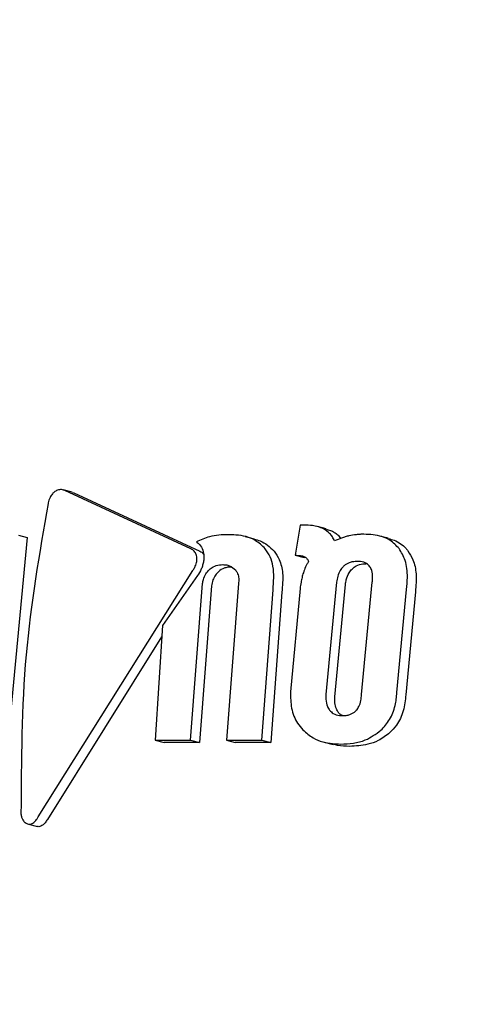
# Model space of a CAD drawing. Units: millimetres. Extents: x 384 to 1479, y 660 to 1427.
# Drawn here: x 636 to 637, y 1068 to 1069 of the extents above; entities that cross this region are included whole.
import ezdxf

# ---------------------------------------------------------------- set-up
doc = ezdxf.new("R2010")
doc.units = ezdxf.units.MM
doc.header["$LTSCALE"] = 100
doc.styles.add('SLDTEXTSTYLE0', font='TXT', dxfattribs={"width": 0.75})
doc.dimstyles.new('SLDDIMSTYLE3', dxfattribs={"dimtxt": 15.875, "dimasz": 8, "dimexe": 0, "dimexo": 0.0625, "dimgap": 3.96875, "dimtad": 2, "dimdec": 0, "dimrnd": 1e-09, "dimzin": 12, "dimdsep": 46, "dimtxsty": 'SLDTEXTSTYLE0', "dimblk1": 'DOT', "dimblk2": 'DOT', "dimsah": 1, "dimcen": 0.09, "dimse1": 1, "dimse2": 1, "dimadec": 0, "dimazin": 3, "dimtfac": 1, "dimtdec": 0, "dimtofl": 0, "dimtmove": 0, "dimatfit": 3, "dimldrblk": 'DOT', "dimfxl": 0, "dimfrac": 2, "dimtolj": 1, "dimtzin": 12, "dimarcsym": 0})

# ---------------------------------------------------------------- blocks, each defined once
blk = doc.blocks.new('_Dot')
at = {"color": 0, "linetype": 'ByBlock', "lineweight": -2}
blk.add_line((-0.5, 0), (-1, 0), dxfattribs=at)
at = {"color": 0, "linetype": 'ByBlock', "const_width": 0.5}
blk.add_lwpolyline([(-0.25, 0, 1), (0.25, 0, 1)], format="xyb", close=True, dxfattribs=at)
blk = doc.blocks.new('_D_10')
at = {"color": 7, "linetype": 'Continuous', "lineweight": 18}
blk.add_line((404.7314, 861.9195), (404.7314, 1246.1293), dxfattribs=at)
at = {"color": 7, "linetype": 'Continuous', "lineweight": 18, "xscale": 8, "yscale": 8}
for p, rotation in [((404.7314, 1246.1293), 90.0000000000004), ((404.7314, 861.9195), 270.0000000000004)]:
    blk.add_blockref('_Dot', p, dxfattribs=dict(at, rotation=rotation))
at = {"color": 7, "linetype": 'Continuous', "lineweight": 18, "insert": (384.2675, 1036.4296), "char_height": 15.875, "attachment_point": 1, "rotation": 90, "style": 'SLDTEXTSTYLE0'}
blk.add_mtext('384', dxfattribs=at)

msp = doc.modelspace()

# ---------------------------------------------------------------- linework, layer by layer
at = {"color": 7, "linetype": 'Continuous', "lineweight": 25}
for p, q in [((636.364, 1068.5007), (636.3512, 1068.504)), ((636.5343, 1068.4195), (636.3537, 1068.5031)), ((636.3639, 1068.5004), (636.3666, 1068.4998)), ((636.3666, 1068.4998), (636.547, 1068.4162)), ((636.691, 1068.4536), (636.6838, 1068.4104)), ((636.6966, 1068.4536), (636.691, 1068.4536)), ((636.7283, 1068.4482), (636.7155, 1068.4515)), ((636.7282, 1068.448), (636.7372, 1068.4448)), ((636.2999, 1068.436), (636.2719, 1068.1427)), ((636.2872, 1068.4393), (636.2999, 1068.436)), ((636.6252, 1068.4337), (636.6124, 1068.437)), ((636.8171, 1068.4347), (636.8043, 1068.438)), ((636.6838, 1068.4104), (636.6862, 1068.4104)), ((636.6838, 1068.4104), (636.6965, 1068.407)), ((636.699, 1068.407), (636.6965, 1068.407)), ((636.3156, 1068.0353), (636.537, 1068.3886)), ((636.5437, 1068.3812), (636.4934, 1068.3097)), ((636.5337, 1068.1455), (636.5511, 1068.3698)), ((636.5638, 1068.3665), (636.5465, 1068.1422)), ((636.6025, 1068.3698), (636.5851, 1068.1455)), ((636.6907, 1068.3627), (636.677, 1068.2149)), ((636.7429, 1068.3718), (636.7277, 1068.2109)), ((636.7405, 1068.2076), (636.7556, 1068.3685)), ((636.7789, 1068.2109), (636.7941, 1068.3718)), ((636.8295, 1068.2137), (636.8432, 1068.3615)), ((636.6358, 1068.1455), (636.652, 1068.3609)), ((636.6647, 1068.3576), (636.6486, 1068.1422)), ((636.8559, 1068.3582), (636.8423, 1068.2104)), ((636.4934, 1068.3097), (636.4832, 1068.1455)), ((636.4924, 1068.2937), (636.3286, 1068.0319)), ((636.4832, 1068.1455), (636.5337, 1068.1455)), ((636.4832, 1068.1455), (636.496, 1068.1422)), ((636.5465, 1068.1422), (636.496, 1068.1422)), ((636.5337, 1068.1455), (636.5465, 1068.1422)), ((636.5851, 1068.1455), (636.6358, 1068.1455)), ((636.5851, 1068.1455), (636.5979, 1068.1422)), ((636.6486, 1068.1422), (636.5979, 1068.1422)), ((636.6358, 1068.1455), (636.6486, 1068.1422)), ((636.7251, 1068.1427), (636.738, 1068.1393)), ((636.3016, 1068.0249), (636.3146, 1068.0215))]:
    msp.add_line(p, q, dxfattribs=at)
for points, knots in [([(636.3537, 1068.5031), (636.3526, 1068.5036), (636.3497, 1068.5046), (636.3447, 1068.5046), (636.3411, 1068.5026), (636.3393, 1068.5016)], [0, 0, 0, 0, 0.266472, 0.651399, 1, 1, 1, 1]), ([(636.3393, 1068.5016), (636.3381, 1068.5006), (636.3354, 1068.4983), (636.3319, 1068.4927), (636.3303, 1068.4877), (636.3297, 1068.4848), (636.3296, 1068.4845)], [0, 0, 0, 0, 0.2445728, 0.5545816, 0.9495598, 1, 1, 1, 1]), ([(636.3296, 1068.4845), (636.3171, 1068.4126), (636.2919, 1068.2668), (636.2912, 1068.1161), (636.2908, 1068.0396)], [0, 0, 0, 0, 0.4926391, 1, 1, 1, 1]), ([(636.7244, 1068.4482), (636.7219, 1068.4493), (636.7167, 1068.4515), (636.7074, 1068.4533), (636.7005, 1068.4535), (636.6966, 1068.4536)], [0, 0, 0, 0, 0.297448, 0.594144, 1, 1, 1, 1]), ([(636.7401, 1068.4309), (636.7391, 1068.4329), (636.7371, 1068.4369), (636.7322, 1068.4432), (636.7275, 1068.4462), (636.7244, 1068.4482)], [0, 0, 0, 0, 0.263564, 0.526951, 1, 1, 1, 1]), ([(636.5874, 1068.4399), (636.583, 1068.4398), (636.5743, 1068.4395), (636.559, 1068.437), (636.5484, 1068.4324), (636.5421, 1068.4297)], [0, 0, 0, 0, 0.293136, 0.586437, 1, 1, 1, 1]), ([(636.6409, 1068.4197), (636.6363, 1068.4241), (636.6245, 1068.4353), (636.6048, 1068.4394), (636.5912, 1068.4398), (636.5874, 1068.4399)], [0, 0, 0, 0, 0.313698, 0.809287, 1, 1, 1, 1]), ([(636.6251, 1068.4333), (636.628, 1068.4327), (636.6388, 1068.4302), (636.6474, 1068.4223), (636.6536, 1068.4164)], [0, 0, 0, 0, 0.26059, 1, 1, 1, 1]), ([(636.7372, 1068.4448), (636.7389, 1068.4438), (636.7423, 1068.4418), (636.7463, 1068.4384), (636.7479, 1068.4355), (636.7485, 1068.4344)], [0, 0, 0, 0, 0.391932, 0.78415, 1, 1, 1, 1]), ([(636.7607, 1068.4382), (636.759, 1068.4378), (636.7555, 1068.4369), (636.7486, 1068.4347), (636.7434, 1068.4324), (636.7401, 1068.4309)], [0, 0, 0, 0, 0.253734, 0.507751, 1, 1, 1, 1]), ([(636.7822, 1068.4405), (636.7803, 1068.4405), (636.7766, 1068.4404), (636.7695, 1068.4399), (636.7642, 1068.4388), (636.7607, 1068.4382)], [0, 0, 0, 0, 0.262959, 0.525961, 1, 1, 1, 1]), ([(636.8326, 1068.42), (636.8285, 1068.4242), (636.8181, 1068.4349), (636.7997, 1068.4399), (636.7865, 1068.4404), (636.7822, 1068.4405)], [0, 0, 0, 0, 0.3065293, 0.7691748, 1, 1, 1, 1]), ([(636.817, 1068.4343), (636.8199, 1068.4336), (636.8294, 1068.4312), (636.839, 1068.4245), (636.8445, 1068.4178), (636.8453, 1068.4167)], [0, 0, 0, 0, 0.263282, 0.881176, 1, 1, 1, 1]), ([(636.543, 1068.4056), (636.5428, 1068.4072), (636.5425, 1068.4107), (636.5401, 1068.4155), (636.5369, 1068.4182), (636.5348, 1068.4193), (636.5343, 1068.4195)], [0, 0, 0, 0, 0.2366667, 0.5332918, 0.9000046, 1, 1, 1, 1]), ([(636.5421, 1068.4297), (636.5437, 1068.4285), (636.5475, 1068.4255), (636.5518, 1068.4183), (636.5525, 1068.4116), (636.5529, 1068.4084)], [0, 0, 0, 0, 0.267891, 0.645069, 1, 1, 1, 1]), ([(636.652, 1068.3609), (636.6528, 1068.3725), (636.654, 1068.3893), (636.6484, 1068.4088), (636.6434, 1068.416), (636.6409, 1068.4197)], [0, 0, 0, 0, 0.519536, 0.752279, 1, 1, 1, 1]), ([(636.8432, 1068.3615), (636.8438, 1068.3673), (636.8452, 1068.3816), (636.8428, 1068.403), (636.8359, 1068.4146), (636.8326, 1068.42)], [0, 0, 0, 0, 0.264342, 0.656389, 1, 1, 1, 1]), ([(636.537, 1068.3886), (636.538, 1068.39), (636.5403, 1068.3934), (636.5426, 1068.3994), (636.5429, 1068.4037), (636.543, 1068.4056)], [0, 0, 0, 0, 0.279621, 0.682122, 1, 1, 1, 1]), ([(636.547, 1068.4162), (636.5489, 1068.4153), (636.5509, 1068.4144), (636.5521, 1068.4123), (636.5522, 1068.4122)], [0, 0, 0, 0, 0.947212, 1, 1, 1, 1]), ([(636.5529, 1068.4084), (636.5529, 1068.4078), (636.5529, 1068.4067), (636.5528, 1068.4046), (636.5526, 1068.4029), (636.5524, 1068.4018)], [0, 0, 0, 0, 0.250221, 0.501541, 1, 1, 1, 1]), ([(636.6536, 1068.4164), (636.6563, 1068.4125), (636.6623, 1068.4037), (636.6669, 1068.3832), (636.6655, 1068.3667), (636.6647, 1068.3576)], [0, 0, 0, 0, 0.257339, 0.587332, 1, 1, 1, 1]), ([(636.6862, 1068.4104), (636.6874, 1068.4103), (636.6897, 1068.4103), (636.6934, 1068.4098), (636.6957, 1068.4088), (636.697, 1068.4083)], [0, 0, 0, 0, 0.306049, 0.611094, 1, 1, 1, 1]), ([(636.697, 1068.4083), (636.6977, 1068.4079), (636.6989, 1068.4072), (636.7011, 1068.4051), (636.7022, 1068.4031), (636.7029, 1068.4017)], [0, 0, 0, 0, 0.259521, 0.520606, 1, 1, 1, 1]), ([(636.8453, 1068.4167), (636.8479, 1068.4126), (636.8539, 1068.4033), (636.858, 1068.3829), (636.8566, 1068.3668), (636.8559, 1068.3582)], [0, 0, 0, 0, 0.265406, 0.60834, 1, 1, 1, 1]), ([(636.5524, 1068.4018), (636.5521, 1068.3999), (636.5513, 1068.3961), (636.5487, 1068.389), (636.5457, 1068.3843), (636.5437, 1068.3812)], [0, 0, 0, 0, 0.259787, 0.507665, 1, 1, 1, 1]), ([(636.5511, 1068.3698), (636.5514, 1068.3717), (636.5523, 1068.3766), (636.5552, 1068.3838), (636.5588, 1068.3878), (636.5605, 1068.3897)], [0, 0, 0, 0, 0.265062, 0.647651, 1, 1, 1, 1]), ([(636.5605, 1068.3897), (636.5624, 1068.3911), (636.567, 1068.3948), (636.5739, 1068.3967), (636.5785, 1068.3969), (636.5801, 1068.397)], [0, 0, 0, 0, 0.302585, 0.755015, 1, 1, 1, 1]), ([(636.5928, 1068.3936), (636.5908, 1068.3936), (636.5872, 1068.3934), (636.5808, 1068.3917), (636.5762, 1068.389), (636.5735, 1068.3866), (636.5733, 1068.3864)], [0, 0, 0, 0, 0.299577, 0.546989, 0.951388, 1, 1, 1, 1]), ([(636.5801, 1068.397), (636.582, 1068.3969), (636.5857, 1068.3967), (636.5921, 1068.3949), (636.5957, 1068.3917), (636.598, 1068.3896)], [0, 0, 0, 0, 0.292072, 0.549146, 1, 1, 1, 1]), ([(636.598, 1068.3896), (636.5989, 1068.3883), (636.6011, 1068.3853), (636.6029, 1068.379), (636.6029, 1068.3733), (636.6025, 1068.3703), (636.6025, 1068.3698)], [0, 0, 0, 0, 0.252422, 0.593124, 0.933628, 1, 1, 1, 1]), ([(636.7029, 1068.4017), (636.7021, 1068.4004), (636.7006, 1068.3978), (636.6979, 1068.3924), (636.6964, 1068.3882), (636.6954, 1068.3854)], [0, 0, 0, 0, 0.257027, 0.513842, 1, 1, 1, 1]), ([(636.7525, 1068.394), (636.751, 1068.3923), (636.7476, 1068.3884), (636.7444, 1068.3804), (636.7434, 1068.3746), (636.7429, 1068.3718)], [0, 0, 0, 0, 0.284718, 0.650982, 1, 1, 1, 1]), ([(636.7728, 1068.4015), (636.7706, 1068.4014), (636.7668, 1068.4013), (636.7603, 1068.3996), (636.7556, 1068.397), (636.7529, 1068.3944), (636.7525, 1068.394)], [0, 0, 0, 0, 0.310776, 0.553663, 0.933193, 1, 1, 1, 1]), ([(636.7556, 1068.3685), (636.756, 1068.3708), (636.757, 1068.3766), (636.76, 1068.3847), (636.7637, 1068.389), (636.7652, 1068.3907)], [0, 0, 0, 0, 0.282114, 0.713323, 1, 1, 1, 1]), ([(636.7652, 1068.3907), (636.7672, 1068.3924), (636.7721, 1068.3963), (636.7792, 1068.398), (636.7839, 1068.3982), (636.7855, 1068.3982)], [0, 0, 0, 0, 0.314977, 0.768367, 1, 1, 1, 1]), ([(636.7908, 1068.394), (636.7893, 1068.3957), (636.7856, 1068.3996), (636.7789, 1068.4013), (636.7743, 1068.4015), (636.7728, 1068.4015)], [0, 0, 0, 0, 0.31551, 0.768591, 1, 1, 1, 1]), ([(636.7941, 1068.3718), (636.7943, 1068.3741), (636.7949, 1068.3799), (636.7942, 1068.388), (636.7918, 1068.3923), (636.7908, 1068.394)], [0, 0, 0, 0, 0.281675, 0.713061, 1, 1, 1, 1]), ([(636.5733, 1068.3864), (636.5719, 1068.385), (636.5689, 1068.3818), (636.5654, 1068.3748), (636.5643, 1068.3693), (636.5638, 1068.3665)], [0, 0, 0, 0, 0.2657992, 0.6139665, 1, 1, 1, 1]), ([(636.6954, 1068.3854), (636.6947, 1068.3831), (636.6934, 1068.3786), (636.6919, 1068.371), (636.6912, 1068.3657), (636.6907, 1068.3627)], [0, 0, 0, 0, 0.30288, 0.605636, 1, 1, 1, 1]), ([(636.677, 1068.2149), (636.677, 1068.2068), (636.6772, 1068.1906), (636.6848, 1068.1717), (636.6921, 1068.1632), (636.6948, 1068.1601)], [0, 0, 0, 0, 0.383467, 0.769752, 1, 1, 1, 1]), ([(636.7277, 1068.2109), (636.7276, 1068.2086), (636.7275, 1068.2027), (636.729, 1068.1944), (636.7319, 1068.19), (636.7331, 1068.1882)], [0, 0, 0, 0, 0.278929, 0.71136, 1, 1, 1, 1]), ([(636.7458, 1068.1849), (636.7447, 1068.1866), (636.7421, 1068.1906), (636.7403, 1068.1987), (636.7404, 1068.2046), (636.7405, 1068.2076)], [0, 0, 0, 0, 0.281377, 0.644553, 1, 1, 1, 1]), ([(636.7713, 1068.1882), (636.7726, 1068.1899), (636.7756, 1068.1939), (636.7781, 1068.202), (636.7786, 1068.2079), (636.7789, 1068.2109)], [0, 0, 0, 0, 0.281276, 0.643719, 1, 1, 1, 1]), ([(636.8065, 1068.1596), (636.811, 1068.1644), (636.8199, 1068.174), (636.8275, 1068.1938), (636.8289, 1068.2074), (636.8295, 1068.2137)], [0, 0, 0, 0, 0.3493882, 0.7002962, 1, 1, 1, 1]), ([(636.8423, 1068.2104), (636.8414, 1068.2026), (636.8397, 1068.187), (636.8307, 1068.1681), (636.8226, 1068.1596), (636.8193, 1068.1562)], [0, 0, 0, 0, 0.370673, 0.744246, 1, 1, 1, 1]), ([(636.7331, 1068.1882), (636.7347, 1068.1866), (636.7389, 1068.1825), (636.7457, 1068.1808), (636.7503, 1068.1807), (636.7519, 1068.1806)], [0, 0, 0, 0, 0.315303, 0.773482, 1, 1, 1, 1]), ([(636.7514, 1068.1806), (636.7498, 1068.1815), (636.7477, 1068.1826), (636.7461, 1068.1845), (636.7458, 1068.1849)], [0, 0, 0, 0, 0.808523, 1, 1, 1, 1]), ([(636.7519, 1068.1806), (636.754, 1068.1807), (636.7578, 1068.1809), (636.7641, 1068.1826), (636.7686, 1068.1853), (636.771, 1068.1878), (636.7713, 1068.1882)], [0, 0, 0, 0, 0.31141, 0.556406, 0.937324, 1, 1, 1, 1]), ([(636.6948, 1068.1601), (636.6996, 1068.156), (636.7123, 1068.1452), (636.7317, 1068.1404), (636.745, 1068.14), (636.7489, 1068.1399)], [0, 0, 0, 0, 0.301849, 0.797136, 1, 1, 1, 1]), ([(636.7489, 1068.1399), (636.755, 1068.1401), (636.7668, 1068.1406), (636.7868, 1068.1453), (636.7993, 1068.1543), (636.8065, 1068.1596)], [0, 0, 0, 0, 0.30491, 0.593008, 1, 1, 1, 1]), ([(636.8193, 1068.1562), (636.8139, 1068.1521), (636.804, 1068.1444), (636.7843, 1068.1378), (636.7704, 1068.137), (636.7617, 1068.1365)], [0, 0, 0, 0, 0.307034, 0.568198, 1, 1, 1, 1]), ([(636.7617, 1068.1365), (636.7559, 1068.1366), (636.748, 1068.1367), (636.7403, 1068.1391), (636.7382, 1068.1397)], [0, 0, 0, 0, 0.725759, 1, 1, 1, 1]), ([(636.2908, 1068.0396), (636.291, 1068.0381), (636.2914, 1068.035), (636.2935, 1068.0306), (636.2969, 1068.0269), (636.2999, 1068.0256), (636.3014, 1068.0249)], [0, 0, 0, 0, 0.2159565, 0.4310434, 0.7086483, 1, 1, 1, 1]), ([(636.3014, 1068.0249), (636.3023, 1068.0249), (636.3045, 1068.0246), (636.3087, 1068.0268), (636.3127, 1068.0304), (636.3149, 1068.034), (636.3156, 1068.0353)], [0, 0, 0, 0, 0.148886, 0.379881, 0.783508, 1, 1, 1, 1]), ([(636.3286, 1068.0319), (636.3276, 1068.0302), (636.3251, 1068.0261), (636.3207, 1068.0226), (636.3167, 1068.0212), (636.3151, 1068.0215), (636.3145, 1068.0216)], [0, 0, 0, 0, 0.290063, 0.716502, 0.890477, 1, 1, 1, 1])]:
    msp.add_open_spline(points, degree=3, knots=knots, dxfattribs=at)

# ---------------------------------------------------------------- dimensions: what is measured, and where the dimension line sits
at = {"color": 7, "linetype": 'Continuous', "lineweight": 18}
dim = msp.add_linear_dim(base=(404.7314, 1246.1293), p1=(848.1078, 861.9195), p2=(1025.9816, 1246.1293), angle=90, dimstyle='SLDDIMSTYLE3', dxfattribs=at)
dim.commit()
dim.dimension.update_dxf_attribs({"geometry": '_D_10', "text_midpoint": (404.7314, 1054.0244), "dimtype": 160})

doc.saveas('drawing.dxf')
